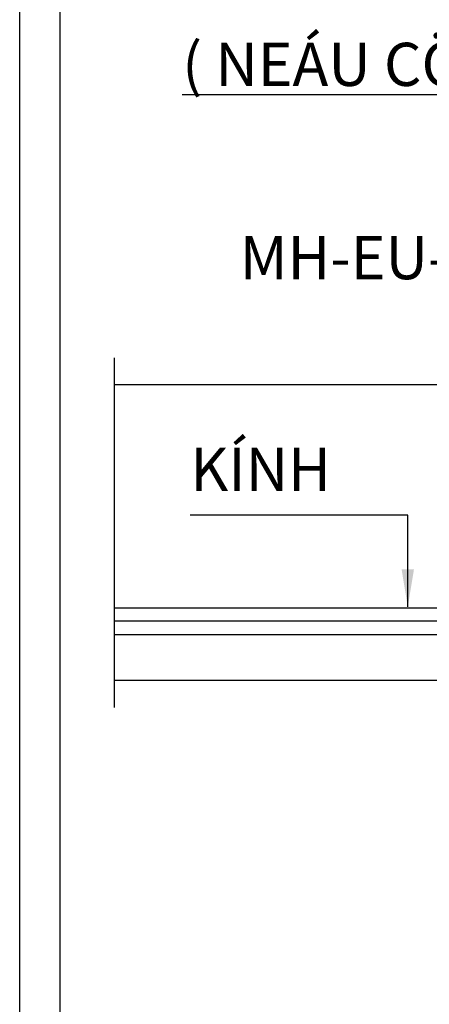
# Model space of a CAD drawing. Units: millimetres. Extents: x 12545 to 23684, y 28633 to 32566.
# Drawn here: x 14881 to 14957, y 29789 to 29971 of the extents above; entities that cross this region are included whole.
import ezdxf

# ---------------------------------------------------------------- set-up
doc = ezdxf.new("R2010")
doc.units = ezdxf.units.MM
for name, color, linetype in [('h', 155, 'Continuous'), ('kinh', 141, 'Continuous'), ('Layer8', 8, 'Continuous'), ('PUB_DIM', 3, 'Continuous')]:
    doc.layers.add(name, color=color, linetype=linetype)
doc.layers.add('KICHTHUOC', color=54, linetype='Continuous', lineweight=5)
doc.styles.add('BINH', font='VNI-Helve-Condense_0.TTF')
doc.styles.add('ROMAND', font='VNI-Helve-Condense_0.TTF', dxfattribs={"width": 0.5})
doc.dimstyles.new('Copy of MIEN HUA1-2', dxfattribs={"dimscale": 0, "dimtxt": 7, "dimasz": 7, "dimexe": 1, "dimexo": 1, "dimgap": 4, "dimtad": 2, "dimdec": 1, "dimtxsty": 'ROMAND', "dimcen": 10, "dimdle": 5, "dimclrd": 8, "dimclre": 8, "dimclrt": 95, "dimadec": 0, "dimazin": 0, "dimtfac": 1, "dimtdec": 1, "dimtmove": 2, "dimatfit": 3, "dimfxl": 1, "dimarcsym": 0})

msp = doc.modelspace()

# ---------------------------------------------------------------- linework, layer by layer
at = {"layer": 'DEFPOINTS'}
msp.add_lwpolyline([(14880.93, 30469.88), (15495.93, 30469.88), (15495.93, 29593.88), (14880.93, 29593.88)], close=True, dxfattribs=at)
msp.add_lwpolyline([(15488.43, 30469.88), (15488.43, 29601.38), (14888.43, 29601.38), (14888.43, 30469.88)], dxfattribs=at)
at = {"layer": 'h'}
for p, q in [((14898.43, 29908.72), (14898.43, 29843.92)), ((14992.01, 29859.89), (14898.43, 29859.89))]:
    msp.add_line(p, q, dxfattribs=at)
at = {"layer": 'kinh'}
msp.add_lwpolyline([(14898.43, 29862.39), (14991.38, 29862.39, -0.414214), (14992.01, 29861.76), (14992.01, 29858.01, -0.414214), (14991.38, 29857.39), (14898.43, 29857.39)], format="xyb", dxfattribs=at)
at = {"layer": 'Layer8'}
for p, q in [((14980.16, 29903.72), (14898.43, 29903.72)), ((14979.74, 29848.92), (14898.43, 29848.92))]:
    msp.add_line(p, q, dxfattribs=at)

# ---------------------------------------------------------------- texts
at = {"layer": 'KICHTHUOC', "color": 253, "char_height": 8, "style": 'ROMAND'}
for s, insert, attachment_point in [('MH-EU-3286', (14984.63, 29920.8), 9), ('KÍNH', (14912.56, 29881.55), 7)]:
    msp.add_mtext(s, dxfattribs=dict(at, insert=insert, attachment_point=attachment_point))
at = {"layer": 'PUB_DIM', "color": 253, "linetype": 'Continuous', "ltscale": 0.01, "insert": (14911.06, 29959.13), "char_height": 8, "attachment_point": 7, "style": 'BINH'}
msp.add_mtext('{\\fVNI-Helve-Condense|b1|i0|c0|p2;\\L\\C1;( NEÁU CÖÛA MÔÛ TRONG DUØNG KHUNG CAÙNH MH-3332S )}', dxfattribs=at)

# ---------------------------------------------------------------- leaders
at = {"layer": 'KICHTHUOC', "color": 253, "annotation_type": 0, "has_hookline": 1, "hookline_direction": 1, "text_width": 10.25}
msp.add_leader([(14952.88, 29862.54), (14952.88, 29879.55), (14926.81, 29879.55)], dimstyle='Copy of MIEN HUA1-2', override={"dimscale": 1, "dimtad": 1}, dxfattribs=at)

doc.saveas('drawing.dxf')
